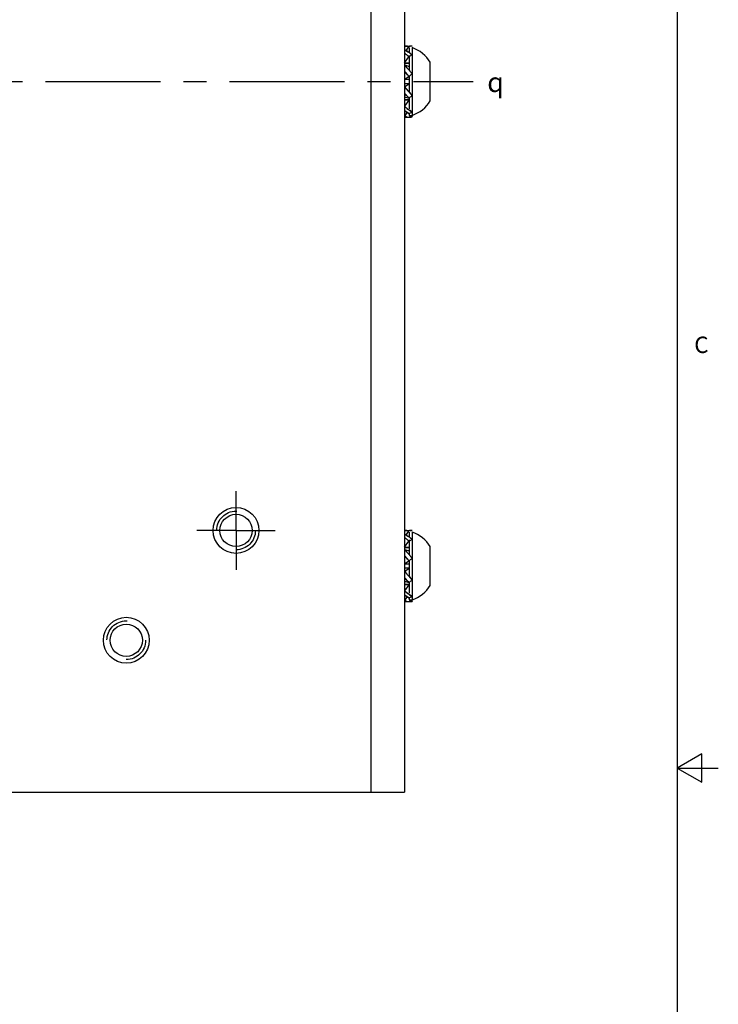
# Model space of a CAD drawing. Units: inches. Extents: x 0.5 to 33.6, y 0.5 to 21.6.
# Drawn here: x 29.3 to 33.6, y 9.6 to 15.6 of the extents above; entities that cross this region are included whole.
import ezdxf

# ---------------------------------------------------------------- set-up
doc = ezdxf.new("R2010")
doc.units = ezdxf.units.IN
doc.header["$LTSCALE"] = 1.87
doc.header["$MEASUREMENT"] = 0
doc.linetypes.add('CENTER', pattern=[0.6, 0.375, -0.075, 0.075, -0.075])
doc.linetypes.add('HIDDEN', pattern=[0.2, 0.1, -0.1])
doc.layers.get('0').update_dxf_attribs({"linetype": 'CONTINUOUS'})
for name, color, linetype in [('02___PRT_ALL_AXES', 7, 'CONTINUOUS'), ('DEFAULT_2', 7, 'HIDDEN'), ('SYMBOLS', 7, 'CONTINUOUS')]:
    doc.layers.add(name, color=color, linetype=linetype)
doc.styles.add('TEXTSTYLE_2', font='txt', dxfattribs={"width": 0.8})
doc.styles.add('TEXTSTYLE_5', font='gdt')

# ---------------------------------------------------------------- blocks, each defined once
blk = doc.blocks.new('SYMBOL_151_BL5', base_point=(32.276, 15.2034))
at = {"layer": 'SYMBOLS', "color": 7, "linetype": 'CONTINUOUS', "style": 'TEXTSTYLE_5'}
blk.add_text('q', height=0.12, dxfattribs=at).set_placement((32.191, 15.1434))

msp = doc.modelspace()

# ---------------------------------------------------------------- linework, layer by layer
at = {"color": 7, "linetype": 'CONTINUOUS'}
for p, q in [((33.352, 0.7035), (33.352, 21.3367)), ((31.4819, 19.5382), (31.4819, 10.8768)), ((31.6866, 19.5382), (31.6866, 10.8768)), ((31.6906, 15.424), (31.7166, 15.424)), ((31.7163, 15.424), (31.7161, 15.424)), ((31.7164, 15.424), (31.7163, 15.424)), ((31.7166, 15.424), (31.7164, 15.424)), ((31.7164, 15.424), (31.7166, 15.424)), ((31.688, 15.4018), (31.7006, 15.3934)), ((31.7006, 15.3934), (31.688, 15.4018)), ((31.6995, 15.3712), (31.6906, 15.3781)), ((31.6972, 15.3957), (31.7129, 15.4209)), ((31.7006, 15.4231), (31.7004, 15.4232)), ((31.7004, 15.4232), (31.7005, 15.4232)), ((31.7006, 15.3934), (31.7101, 15.3871)), ((31.7142, 15.4142), (31.7142, 15.3843)), ((31.7334, 15.3695), (31.7142, 15.3592)), ((31.7142, 15.3663), (31.7142, 15.2772)), ((31.7161, 15.383), (31.7163, 15.3829)), ((31.7163, 15.3829), (31.7161, 15.383)), ((31.7163, 15.3829), (31.7164, 15.3828)), ((31.7165, 15.3828), (31.7163, 15.3829)), ((31.7164, 15.3828), (31.7165, 15.3828)), ((31.7337, 15.4142), (31.7337, 15.0008)), ((31.6866, 15.3218), (31.7129, 15.3585)), ((31.6866, 15.3218), (31.7142, 15.3218)), ((31.7142, 15.3177), (31.6866, 15.3177)), ((31.688, 15.3085), (31.7142, 15.2997)), ((31.8441, 15.0894), (31.8441, 15.3256)), ((31.6994, 15.2567), (31.6906, 15.2672)), ((31.7013, 15.2917), (31.7102, 15.2817)), ((31.7161, 15.275), (31.7142, 15.2771)), ((31.7161, 15.275), (31.7164, 15.2747)), ((31.7165, 15.2746), (31.7161, 15.275)), ((31.6866, 15.2211), (31.7129, 15.2384)), ((31.6866, 15.2211), (31.7142, 15.2211)), ((31.7142, 15.2196), (31.6866, 15.2196)), ((31.6866, 15.1955), (31.7142, 15.1955)), ((31.7142, 15.1939), (31.6866, 15.1939)), ((31.688, 15.1766), (31.7142, 15.1939)), ((31.7147, 15.2397), (31.7129, 15.2384)), ((31.7142, 15.2383), (31.7142, 15.1434)), ((31.6995, 15.1233), (31.6907, 15.1333)), ((31.7014, 15.1583), (31.7102, 15.1479)), ((31.7142, 15.1434), (31.7161, 15.1411)), ((31.7161, 15.1411), (31.7142, 15.1433)), ((31.7161, 15.1411), (31.7168, 15.1404)), ((31.7168, 15.1404), (31.7161, 15.1411)), ((31.7168, 15.1404), (31.7334, 15.1209)), ((31.6866, 15.1153), (31.7129, 15.1066)), ((31.6866, 15.0974), (31.7142, 15.0974)), ((31.7142, 15.0933), (31.6866, 15.0933)), ((31.688, 15.0565), (31.7142, 15.0933)), ((31.7142, 15.1074), (31.7142, 15.0413)), ((31.688, 14.9941), (31.7037, 15.0194)), ((31.7002, 15.0217), (31.6907, 15.0279)), ((31.7129, 15.0132), (31.7002, 15.0217)), ((31.7003, 15.0217), (31.7129, 15.0132)), ((31.7013, 15.0438), (31.7103, 15.0369)), ((31.7142, 15.0137), (31.7142, 15.0008)), ((31.7161, 15.0327), (31.7163, 15.0325)), ((31.7163, 15.0325), (31.7161, 15.0327)), ((31.7168, 15.0322), (31.7163, 15.0325)), ((31.7164, 15.0325), (31.7168, 15.0322)), ((31.7168, 15.0322), (31.7334, 15.0208)), ((31.7334, 15.0208), (31.7168, 15.0322)), ((31.727, 15.0287), (31.7334, 15.0208)), ((31.6866, 14.991), (31.7102, 14.991)), ((31.7003, 14.9919), (31.7004, 14.9919)), ((31.7005, 14.9919), (31.7004, 14.9919)), ((31.7142, 15.0008), (31.7337, 15.0008)), ((31.7161, 14.991), (31.7163, 14.991)), ((31.7163, 14.991), (31.7161, 14.991)), ((31.7164, 14.991), (31.7163, 14.991)), ((31.7164, 14.991), (31.7166, 14.991)), ((31.7164, 14.991), (31.7166, 14.991)), ((31.7166, 14.991), (31.7164, 14.991)), ((31.7296, 15.0008), (31.7334, 14.992)), ((31.688, 12.449), (31.7006, 12.4406)), ((31.7006, 12.4406), (31.688, 12.449)), ((31.6906, 12.4713), (31.7166, 12.4713)), ((31.6995, 12.4185), (31.6906, 12.4254)), ((31.6972, 12.4429), (31.7129, 12.4681)), ((31.7006, 12.4704), (31.7004, 12.4704)), ((31.7004, 12.4704), (31.7005, 12.4704)), ((31.7006, 12.4406), (31.7101, 12.4344)), ((31.7142, 12.4614), (31.7142, 12.4315)), ((31.7163, 12.4713), (31.7161, 12.4713)), ((31.7161, 12.4303), (31.7163, 12.4302)), ((31.7163, 12.4302), (31.7161, 12.4303)), ((31.7164, 12.4713), (31.7163, 12.4713)), ((31.7163, 12.4302), (31.7164, 12.4301)), ((31.7165, 12.43), (31.7163, 12.4302)), ((31.7166, 12.4713), (31.7164, 12.4713)), ((31.7164, 12.4713), (31.7166, 12.4713)), ((31.7164, 12.4301), (31.7165, 12.43)), ((31.7337, 12.4614), (31.7337, 12.0481)), ((31.6866, 12.369), (31.7129, 12.4057)), ((31.6866, 12.369), (31.7142, 12.369)), ((31.7142, 12.3649), (31.6866, 12.3649)), ((31.7334, 12.4168), (31.7142, 12.4064)), ((31.7142, 12.4135), (31.7142, 12.3244)), ((31.8441, 12.1366), (31.8441, 12.3729)), ((31.688, 12.3557), (31.7142, 12.347)), ((31.6994, 12.304), (31.6906, 12.3144)), ((31.7013, 12.339), (31.7102, 12.3289)), ((31.7161, 12.3222), (31.7142, 12.3244)), ((31.7161, 12.3222), (31.7164, 12.3219)), ((31.7165, 12.3218), (31.7161, 12.3222)), ((31.6866, 12.2684), (31.7129, 12.2857)), ((31.6866, 12.2684), (31.7142, 12.2684)), ((31.7142, 12.2668), (31.6866, 12.2668)), ((31.7147, 12.287), (31.7129, 12.2857)), ((31.7142, 12.2855), (31.7142, 12.1907)), ((31.6866, 12.2427), (31.7142, 12.2427)), ((31.7142, 12.2411), (31.6866, 12.2411)), ((31.688, 12.2238), (31.7142, 12.2411)), ((31.7014, 12.2055), (31.7102, 12.1951)), ((31.7142, 12.1906), (31.7161, 12.1884)), ((31.7161, 12.1884), (31.7142, 12.1906)), ((31.7161, 12.1884), (31.7168, 12.1877)), ((31.7168, 12.1877), (31.7161, 12.1884)), ((31.7168, 12.1877), (31.7334, 12.1682)), ((31.6866, 12.1625), (31.7129, 12.1538)), ((31.6866, 12.1446), (31.7142, 12.1446)), ((31.7142, 12.1405), (31.6866, 12.1405)), ((31.688, 12.1038), (31.7142, 12.1405)), ((31.6995, 12.1706), (31.6907, 12.1806)), ((31.7142, 12.1547), (31.7142, 12.0886)), ((31.688, 12.0414), (31.7037, 12.0666)), ((31.7002, 12.0689), (31.6907, 12.0751)), ((31.7129, 12.0605), (31.7002, 12.0689)), ((31.7003, 12.0689), (31.7129, 12.0605)), ((31.7013, 12.091), (31.7103, 12.0841)), ((31.7161, 12.0799), (31.7163, 12.0798)), ((31.7163, 12.0798), (31.7161, 12.0799)), ((31.7168, 12.0794), (31.7163, 12.0798)), ((31.7164, 12.0797), (31.7168, 12.0794)), ((31.7168, 12.0794), (31.7334, 12.0681)), ((31.7334, 12.0681), (31.7168, 12.0794)), ((31.727, 12.076), (31.7334, 12.0681)), ((31.6866, 12.0382), (31.7102, 12.0382)), ((31.7003, 12.0391), (31.7004, 12.0391)), ((31.7005, 12.0391), (31.7004, 12.0391)), ((31.7142, 12.0609), (31.7142, 12.0481)), ((31.7142, 12.0481), (31.7337, 12.0481)), ((31.7161, 12.0382), (31.7163, 12.0382)), ((31.7163, 12.0382), (31.7161, 12.0382)), ((31.7164, 12.0382), (31.7163, 12.0382)), ((31.7164, 12.0382), (31.7166, 12.0382)), ((31.7164, 12.0382), (31.7166, 12.0382)), ((31.7166, 12.0382), (31.7164, 12.0382)), ((31.7296, 12.0481), (31.7334, 12.0392)), ((33.5005, 11.1095), (33.3505, 11.0229)), ((33.5005, 10.9363), (33.5005, 11.1095)), ((33.3505, 11.0229), (33.6005, 11.0229)), ((33.3505, 11.0229), (33.5005, 10.9363)), ((22.8205, 10.8768), (31.6866, 10.8768))]:
    msp.add_line(p, q, dxfattribs=at)
for centre, radius, start, end in [((31.6842, 15.2708), 0.1532, 87.60014, 89.09562), ((31.6847, 15.2835), 0.1406, 87.55442, 89.19448), ((31.6849, 15.2852), 0.1388, 83.93706, 87.64132), ((31.6848, 15.2852), 0.1389, 83.89462, 87.57648), ((31.4731, 15.0813), 0.368, 53.75977, 54.52756), ((31.5122, 15.1355), 0.3011, 53.67897, 54.60001), ((31.581, 15.2274), 0.1863, 50.51347, 53.96213), ((31.5925, 15.2408), 0.1687, 49.95771, 50.62429), ((31.5935, 15.2422), 0.1669, 49.92278, 50.59282), ((31.6854, 15.2908), 0.1332, 83.51329, 83.88391), ((31.6865, 15.3012), 0.1228, 83.51801, 83.87518), ((31.6871, 15.3063), 0.1176, 83.13483, 83.46519), ((31.6861, 15.2969), 0.1271, 83.19461, 83.46273), ((30.8174, 14.0355), 1.6198, 56.55313, 56.95993), ((31.5182, 15.0993), 0.346, 55.49037, 56.30585), ((31.5322, 15.1195), 0.3214, 55.5093, 56.36941), ((31.5262, 15.1107), 0.3321, 55.10615, 55.51171), ((31.5628, 15.1645), 0.267, 54.9504, 55.45894), ((31.6586, 15.2075), 0.2199, 32.48751, 70.04357), ((31.4506, 15.8647), 0.5701, 297.38695, 297.53855), ((30.1645, 13.9331), 2.027, 41.15787, 41.32924), ((30.8073, 14.4974), 1.1716, 41.07122, 41.36403), ((31.4197, 15.0285), 0.3611, 39.2047, 41.36573), ((31.457, 15.0584), 0.3133, 38.8557, 39.29044), ((31.4662, 15.0657), 0.3015, 38.87123, 39.32367), ((32.003, 15.5528), 0.3989, 220.48276, 220.64926), ((31.9957, 15.5466), 0.3894, 220.48858, 220.66101), ((32.0312, 15.5771), 0.4362, 220.66163, 220.8648), ((32.079, 15.6181), 0.4992, 220.6512, 220.83154), ((32.1627, 15.6893), 0.6091, 220.7557, 222.01861), ((29.8823, 13.6517), 2.4491, 41.58387, 41.72505), ((30.6175, 14.3043), 1.466, 41.57399, 41.80884), ((31.0193, 14.661), 0.9287, 41.38212, 41.56383), ((32.7834, 16.1107), 1.466, 221.57398, 221.80884), ((33.5186, 16.7634), 2.4491, 221.58387, 221.72505), ((31.2381, 14.7257), 0.6091, 40.7557, 42.01861), ((31.9439, 15.3567), 0.3133, 218.8557, 219.29045), ((31.9346, 15.3493), 0.3015, 218.87123, 219.32367), ((31.9812, 15.3865), 0.3611, 219.2047, 221.36573), ((33.2363, 16.4819), 2.027, 221.15787, 221.32924), ((32.5935, 15.9176), 1.1716, 221.07122, 221.36403), ((31.3218, 14.7969), 0.4992, 40.6512, 40.83154), ((31.3696, 14.8379), 0.4362, 40.66163, 40.8648), ((31.3979, 14.8623), 0.3989, 40.48276, 40.64926), ((31.4051, 14.8684), 0.3894, 40.48858, 40.66101), ((31.5703, 15.3295), 0.2646, 302.59591, 302.94054), ((31.6586, 15.2075), 0.2199, 289.95643, 327.51249), ((31.8686, 15.2955), 0.3214, 235.5093, 236.36941), ((31.8827, 15.3157), 0.346, 235.49037, 236.30585), ((32.5834, 16.3795), 1.6198, 236.55313, 236.95993), ((31.8084, 15.1742), 0.1687, 229.95771, 230.62429), ((31.8073, 15.1728), 0.1669, 229.92278, 230.59282), ((31.8198, 15.1876), 0.1863, 230.51347, 233.96213), ((31.9278, 15.3337), 0.368, 233.75977, 234.52756), ((31.8886, 15.2795), 0.3011, 233.67897, 234.60001), ((31.6394, 15.2433), 0.2415, 287.70525, 288.03898), ((31.9292, 15.3364), 0.371, 234.58558, 234.95504), ((31.9204, 15.3234), 0.3553, 234.52989, 234.91169), ((31.6348, 15.2563), 0.2553, 288.1156, 292.71059), ((31.7148, 15.1181), 0.1271, 263.19461, 263.46273), ((31.7138, 15.1087), 0.1176, 263.13483, 263.46519), ((31.7155, 15.1242), 0.1332, 263.51329, 263.88391), ((31.7144, 15.1138), 0.1228, 263.51801, 263.87518), ((31.716, 15.1299), 0.1389, 263.89462, 267.57648), ((31.7159, 15.1298), 0.1388, 263.93706, 267.64132), ((31.7166, 15.144), 0.1531, 267.59972, 269.81981), ((31.7161, 15.1308), 0.1398, 267.55022, 269.99842), ((31.6842, 12.3181), 0.1532, 87.60014, 89.09562), ((31.4731, 12.1285), 0.368, 53.75977, 54.52756), ((31.6847, 12.3307), 0.1406, 87.55442, 89.19448), ((31.5122, 12.1828), 0.3011, 53.67897, 54.60001), ((31.6849, 12.3324), 0.1388, 83.93706, 87.64132), ((31.581, 12.2747), 0.1863, 50.51347, 53.96213), ((31.6848, 12.3324), 0.1389, 83.89462, 87.57648), ((31.6854, 12.338), 0.1332, 83.51329, 83.88391), ((31.6865, 12.3484), 0.1228, 83.51801, 83.87518), ((31.6871, 12.3536), 0.1176, 83.13483, 83.46519), ((31.6861, 12.3442), 0.1271, 83.19461, 83.46273), ((30.8174, 11.0827), 1.6198, 56.55313, 56.95993), ((31.5182, 12.1465), 0.346, 55.49037, 56.30585), ((31.5322, 12.1667), 0.3214, 55.5093, 56.36941), ((31.5262, 12.1579), 0.3321, 55.10615, 55.51171), ((31.5628, 12.2117), 0.267, 54.9504, 55.45894), ((31.6586, 12.2548), 0.2199, 32.48751, 70.04357), ((31.5925, 12.2881), 0.1687, 49.95771, 50.62429), ((31.5935, 12.2895), 0.1669, 49.92278, 50.59282), ((31.4506, 12.912), 0.5701, 297.38695, 297.53855), ((30.1645, 10.9803), 2.027, 41.15787, 41.32924), ((30.8073, 11.5446), 1.1716, 41.07122, 41.36403), ((31.4197, 12.0758), 0.3611, 39.2047, 41.36573), ((31.457, 12.1056), 0.3133, 38.8557, 39.29044), ((31.4662, 12.1129), 0.3015, 38.87123, 39.32367), ((32.003, 12.6), 0.3989, 220.48276, 220.64926), ((31.9957, 12.5938), 0.3894, 220.48858, 220.66101), ((32.0312, 12.6244), 0.4362, 220.66163, 220.8648), ((32.079, 12.6653), 0.4992, 220.6512, 220.83154), ((32.1627, 12.7366), 0.6091, 220.7557, 222.01861), ((29.8823, 10.6989), 2.4491, 41.58387, 41.72505), ((30.6175, 11.3516), 1.466, 41.57399, 41.80884), ((31.0193, 11.7083), 0.9287, 41.38212, 41.56383), ((32.7834, 13.158), 1.466, 221.57398, 221.80884), ((33.5186, 13.8106), 2.4491, 221.58387, 221.72505), ((31.9439, 12.4039), 0.3133, 218.8557, 219.29045), ((31.9346, 12.3966), 0.3015, 218.87123, 219.32367), ((31.9812, 12.4337), 0.3611, 219.2047, 221.36573), ((33.2363, 13.5291), 2.027, 221.15787, 221.32924), ((32.5935, 12.9649), 1.1716, 221.07122, 221.36403), ((31.2381, 11.7729), 0.6091, 40.7557, 42.01861), ((31.3218, 11.8442), 0.4992, 40.6512, 40.83154), ((31.3696, 11.8851), 0.4362, 40.66163, 40.8648), ((31.3979, 11.9095), 0.3989, 40.48276, 40.64926), ((31.4051, 11.9157), 0.3894, 40.48858, 40.66101), ((31.5703, 12.3768), 0.2646, 302.59591, 302.94054), ((31.6586, 12.2548), 0.2199, 289.95643, 327.51249), ((31.8686, 12.3428), 0.3214, 235.5093, 236.36941), ((31.8827, 12.363), 0.346, 235.49037, 236.30585), ((32.5834, 13.4268), 1.6198, 236.55313, 236.95993), ((31.8084, 12.2214), 0.1687, 229.95771, 230.62429), ((31.8073, 12.22), 0.1669, 229.92278, 230.59282), ((31.8198, 12.2348), 0.1863, 230.51347, 233.96213), ((31.9278, 12.381), 0.368, 233.75977, 234.52756), ((31.8886, 12.3267), 0.3011, 233.67897, 234.60001), ((31.9292, 12.3837), 0.371, 234.58558, 234.95504), ((31.9204, 12.3706), 0.3553, 234.52989, 234.91169), ((31.6348, 12.3035), 0.2553, 288.1156, 292.71059), ((31.7148, 12.1653), 0.1271, 263.19461, 263.46273), ((31.7138, 12.1559), 0.1176, 263.13483, 263.46519), ((31.7155, 12.1715), 0.1332, 263.51329, 263.88391), ((31.7144, 12.1611), 0.1228, 263.51801, 263.87518), ((31.716, 12.1771), 0.1389, 263.89462, 267.57648), ((31.7159, 12.1771), 0.1388, 263.93706, 267.64132), ((31.7166, 12.1913), 0.1531, 267.59972, 269.81981), ((31.7161, 12.178), 0.1398, 267.55022, 269.99842), ((31.6394, 12.2905), 0.2415, 287.70525, 288.03898)]:
    msp.add_arc(centre, radius, start, end, dxfattribs=at)
for points, knots in [([(31.7334, 15.423), (31.732, 15.4232), (31.7265, 15.4238), (31.7209, 15.424), (31.7166, 15.424)], [0, 0, 0, 0, 0.242211, 1, 1, 1, 1]), ([(31.701, 15.37), (31.7031, 15.3682), (31.7072, 15.3645), (31.711, 15.3605), (31.7129, 15.3585)], [0, 0, 0, 0, 0.499803, 1, 1, 1, 1]), ([(31.7129, 15.4209), (31.712, 15.4211), (31.7081, 15.4221), (31.7042, 15.4227), (31.7011, 15.4231)], [0, 0, 0, 0, 0.237534, 1, 1, 1, 1]), ([(31.7011, 15.4231), (31.7022, 15.423), (31.7061, 15.4224), (31.71, 15.4216), (31.7129, 15.4209)], [0, 0, 0, 0, 0.260651, 1, 1, 1, 1]), ([(31.7334, 15.423), (31.7317, 15.4229), (31.7249, 15.4223), (31.718, 15.4215), (31.7129, 15.4209)], [0, 0, 0, 0, 0.245145, 1, 1, 1, 1]), ([(31.7165, 15.3828), (31.7179, 15.3818), (31.7238, 15.3776), (31.7294, 15.3731), (31.7334, 15.3695)], [0, 0, 0, 0, 0.248595, 1, 1, 1, 1]), ([(31.7334, 15.3695), (31.7321, 15.3707), (31.7293, 15.3731), (31.7238, 15.3776), (31.7194, 15.3807), (31.7165, 15.3828)], [0, 0, 0, 0, 0.251207, 0.501901, 1, 1, 1, 1]), ([(31.688, 15.3085), (31.6889, 15.3072), (31.6925, 15.3022), (31.6965, 15.2973), (31.6996, 15.2938)], [0, 0, 0, 0, 0.246361, 1, 1, 1, 1]), ([(31.6996, 15.2938), (31.6975, 15.2962), (31.6935, 15.301), (31.6898, 15.306), (31.688, 15.3085)], [0, 0, 0, 0, 0.503954, 1, 1, 1, 1]), ([(31.7129, 15.2384), (31.712, 15.2399), (31.7082, 15.2455), (31.7041, 15.2509), (31.7009, 15.2549)], [0, 0, 0, 0, 0.250633, 1, 1, 1, 1]), ([(31.7009, 15.2549), (31.7031, 15.2523), (31.7072, 15.2469), (31.711, 15.2413), (31.7129, 15.2384)], [0, 0, 0, 0, 0.498999, 1, 1, 1, 1]), ([(31.7334, 15.2541), (31.7319, 15.2529), (31.7257, 15.248), (31.7195, 15.2432), (31.7147, 15.2397)], [0, 0, 0, 0, 0.249464, 1, 1, 1, 1]), ([(31.7165, 15.2746), (31.7179, 15.2729), (31.7237, 15.2663), (31.7294, 15.2594), (31.7334, 15.2541)], [0, 0, 0, 0, 0.248865, 1, 1, 1, 1]), ([(31.7334, 15.2541), (31.7321, 15.2559), (31.7293, 15.2594), (31.7251, 15.2646), (31.7208, 15.2696), (31.7179, 15.2729), (31.7165, 15.2746)], [0, 0, 0, 0, 0.251235, 0.501689, 0.75131, 1, 1, 1, 1]), ([(31.688, 15.1766), (31.6889, 15.1751), (31.6926, 15.1695), (31.6967, 15.1641), (31.6999, 15.1601)], [0, 0, 0, 0, 0.250633, 1, 1, 1, 1]), ([(31.6999, 15.1601), (31.6978, 15.1628), (31.6936, 15.1681), (31.6898, 15.1737), (31.688, 15.1766)], [0, 0, 0, 0, 0.498999, 1, 1, 1, 1]), ([(31.7334, 15.1209), (31.7321, 15.1226), (31.7294, 15.1259), (31.7253, 15.1307), (31.721, 15.1356), (31.7182, 15.1388), (31.7168, 15.1404)], [0, 0, 0, 0, 0.247465, 0.4968, 0.747733, 1, 1, 1, 1]), ([(31.7129, 15.1066), (31.712, 15.1078), (31.7083, 15.1128), (31.7043, 15.1177), (31.7013, 15.1212)], [0, 0, 0, 0, 0.246361, 1, 1, 1, 1]), ([(31.7013, 15.1212), (31.7033, 15.1189), (31.7073, 15.114), (31.711, 15.1091), (31.7129, 15.1066)], [0, 0, 0, 0, 0.503954, 1, 1, 1, 1]), ([(31.7334, 15.1209), (31.7318, 15.1198), (31.7256, 15.1151), (31.7191, 15.1106), (31.7142, 15.1074)], [0, 0, 0, 0, 0.25056, 1, 1, 1, 1]), ([(31.6998, 15.045), (31.6977, 15.0468), (31.6936, 15.0505), (31.6898, 15.0545), (31.688, 15.0565)], [0, 0, 0, 0, 0.499803, 1, 1, 1, 1]), ([(31.688, 14.9941), (31.6889, 14.9939), (31.6927, 14.9929), (31.6967, 14.9923), (31.6997, 14.9919)], [0, 0, 0, 0, 0.237534, 1, 1, 1, 1]), ([(31.6997, 14.9919), (31.6987, 14.9921), (31.6947, 14.9926), (31.6908, 14.9934), (31.688, 14.9941)], [0, 0, 0, 0, 0.260651, 1, 1, 1, 1]), ([(31.7166, 14.991), (31.7181, 14.991), (31.7237, 14.9911), (31.7293, 14.9915), (31.7334, 14.992)], [0, 0, 0, 0, 0.255766, 1, 1, 1, 1]), ([(31.7334, 14.992), (31.732, 14.9918), (31.7265, 14.9912), (31.7209, 14.991), (31.7166, 14.991)], [0, 0, 0, 0, 0.242211, 1, 1, 1, 1]), ([(31.7129, 12.4681), (31.712, 12.4684), (31.7081, 12.4694), (31.7042, 12.47), (31.7011, 12.4703)], [0, 0, 0, 0, 0.237534, 1, 1, 1, 1]), ([(31.7011, 12.4703), (31.7022, 12.4702), (31.7061, 12.4697), (31.71, 12.4689), (31.7129, 12.4681)], [0, 0, 0, 0, 0.260651, 1, 1, 1, 1]), ([(31.7334, 12.4703), (31.7317, 12.4701), (31.7249, 12.4695), (31.718, 12.4688), (31.7129, 12.4681)], [0, 0, 0, 0, 0.245145, 1, 1, 1, 1]), ([(31.7165, 12.43), (31.7179, 12.429), (31.7238, 12.4248), (31.7294, 12.4203), (31.7334, 12.4168)], [0, 0, 0, 0, 0.248595, 1, 1, 1, 1]), ([(31.7334, 12.4168), (31.7321, 12.418), (31.7293, 12.4203), (31.7238, 12.4248), (31.7194, 12.428), (31.7165, 12.43)], [0, 0, 0, 0, 0.251207, 0.501901, 1, 1, 1, 1]), ([(31.7334, 12.4703), (31.732, 12.4704), (31.7265, 12.4711), (31.7209, 12.4713), (31.7166, 12.4713)], [0, 0, 0, 0, 0.242211, 1, 1, 1, 1]), ([(31.701, 12.4172), (31.7031, 12.4155), (31.7072, 12.4118), (31.711, 12.4078), (31.7129, 12.4057)], [0, 0, 0, 0, 0.499803, 1, 1, 1, 1]), ([(31.688, 12.3557), (31.6889, 12.3544), (31.6925, 12.3494), (31.6965, 12.3446), (31.6996, 12.341)], [0, 0, 0, 0, 0.246361, 1, 1, 1, 1]), ([(31.6996, 12.341), (31.6975, 12.3434), (31.6935, 12.3482), (31.6898, 12.3532), (31.688, 12.3557)], [0, 0, 0, 0, 0.503954, 1, 1, 1, 1]), ([(31.7165, 12.3218), (31.7179, 12.3202), (31.7237, 12.3135), (31.7294, 12.3067), (31.7334, 12.3014)], [0, 0, 0, 0, 0.248865, 1, 1, 1, 1]), ([(31.7334, 12.3014), (31.7321, 12.3032), (31.7293, 12.3067), (31.7251, 12.3118), (31.7208, 12.3169), (31.7179, 12.3202), (31.7165, 12.3218)], [0, 0, 0, 0, 0.251235, 0.501689, 0.75131, 1, 1, 1, 1]), ([(31.7129, 12.2857), (31.712, 12.2871), (31.7082, 12.2928), (31.7041, 12.2982), (31.7009, 12.3021)], [0, 0, 0, 0, 0.250633, 1, 1, 1, 1]), ([(31.7009, 12.3021), (31.7031, 12.2995), (31.7072, 12.2941), (31.711, 12.2885), (31.7129, 12.2857)], [0, 0, 0, 0, 0.498999, 1, 1, 1, 1]), ([(31.7334, 12.3014), (31.7319, 12.3001), (31.7257, 12.2952), (31.7195, 12.2905), (31.7147, 12.287)], [0, 0, 0, 0, 0.249464, 1, 1, 1, 1]), ([(31.688, 12.2238), (31.6889, 12.2224), (31.6926, 12.2167), (31.6967, 12.2113), (31.6999, 12.2074)], [0, 0, 0, 0, 0.250633, 1, 1, 1, 1]), ([(31.6999, 12.2074), (31.6978, 12.21), (31.6936, 12.2154), (31.6898, 12.221), (31.688, 12.2238)], [0, 0, 0, 0, 0.498999, 1, 1, 1, 1]), ([(31.7334, 12.1682), (31.7321, 12.1698), (31.7294, 12.1731), (31.7253, 12.178), (31.721, 12.1828), (31.7182, 12.186), (31.7168, 12.1877)], [0, 0, 0, 0, 0.247465, 0.4968, 0.747733, 1, 1, 1, 1]), ([(31.7129, 12.1538), (31.712, 12.1551), (31.7083, 12.1601), (31.7043, 12.1649), (31.7013, 12.1685)], [0, 0, 0, 0, 0.246361, 1, 1, 1, 1]), ([(31.7013, 12.1685), (31.7033, 12.1661), (31.7073, 12.1613), (31.711, 12.1563), (31.7129, 12.1538)], [0, 0, 0, 0, 0.503954, 1, 1, 1, 1]), ([(31.7334, 12.1682), (31.7318, 12.167), (31.7256, 12.1623), (31.7191, 12.1579), (31.7142, 12.1547)], [0, 0, 0, 0, 0.25056, 1, 1, 1, 1]), ([(31.6998, 12.0923), (31.6977, 12.094), (31.6936, 12.0977), (31.6898, 12.1017), (31.688, 12.1038)], [0, 0, 0, 0, 0.499803, 1, 1, 1, 1]), ([(31.688, 12.0414), (31.6889, 12.0411), (31.6927, 12.0402), (31.6967, 12.0395), (31.6997, 12.0392)], [0, 0, 0, 0, 0.237534, 1, 1, 1, 1]), ([(31.6997, 12.0392), (31.6987, 12.0393), (31.6947, 12.0398), (31.6908, 12.0406), (31.688, 12.0414)], [0, 0, 0, 0, 0.260651, 1, 1, 1, 1]), ([(31.7166, 12.0382), (31.7181, 12.0382), (31.7237, 12.0383), (31.7293, 12.0388), (31.7334, 12.0392)], [0, 0, 0, 0, 0.255766, 1, 1, 1, 1]), ([(31.7334, 12.0392), (31.732, 12.0391), (31.7265, 12.0384), (31.7209, 12.0382), (31.7166, 12.0382)], [0, 0, 0, 0, 0.242211, 1, 1, 1, 1])]:
    msp.add_open_spline(points, degree=3, knots=knots, dxfattribs=at)
for points in [[(31.7129, 15.3585), (31.7093, 15.3627), (31.7052, 15.3664), (31.701, 15.37)], [(31.7164, 15.2747), (31.7164, 15.2746), (31.7164, 15.2746), (31.7165, 15.2746)], [(31.688, 15.0565), (31.6916, 15.0524), (31.6956, 15.0486), (31.6998, 15.045)], [(31.7163, 15.0325), (31.7164, 15.0325), (31.7164, 15.0325), (31.7164, 15.0325)], [(31.7163, 14.991), (31.7164, 14.991), (31.7164, 14.991), (31.7164, 14.991)], [(31.7129, 12.4057), (31.7093, 12.4099), (31.7052, 12.4137), (31.701, 12.4172)], [(31.7164, 12.3219), (31.7164, 12.3219), (31.7164, 12.3219), (31.7165, 12.3218)], [(31.688, 12.1038), (31.6916, 12.0996), (31.6956, 12.0958), (31.6998, 12.0923)], [(31.7163, 12.0798), (31.7164, 12.0797), (31.7164, 12.0797), (31.7164, 12.0797)], [(31.7163, 12.0382), (31.7164, 12.0382), (31.7164, 12.0382), (31.7164, 12.0382)]]:
    msp.add_open_spline(points, degree=3, dxfattribs=at)
at = {"layer": '02___PRT_ALL_AXES', "color": 7, "linetype": 'CENTER'}
for p, q in [((27.2536, 15.2075), (32.105, 15.2075)), ((30.6591, 12.4713), (30.6591, 12.7111)), ((30.6591, 12.4713), (30.4193, 12.4713)), ((30.6591, 12.4713), (30.8988, 12.4713)), ((30.6591, 12.4713), (30.6591, 12.2315))]:
    msp.add_line(p, q, dxfattribs=at)
at = {"layer": '02___PRT_ALL_AXES', "color": 7, "linetype": 'CONTINUOUS'}
for centre, radius in [((30.6591, 12.4713), 0.1398), ((30.6591, 12.4713), 0.0984), ((29.9898, 11.802), 0.1398), ((29.9898, 11.802), 0.0984)]:
    msp.add_circle(centre, radius, dxfattribs=at)
at = {"layer": 'DEFAULT_2', "color": 7, "linetype": 'HIDDEN'}
for centre in [(30.6591, 12.4713), (29.9898, 11.802)]:
    msp.add_circle(centre, 0.1181, dxfattribs=at)

# ---------------------------------------------------------------- block references
at = {"layer": 'SYMBOLS', "color": 7, "linetype": 'CONTINUOUS'}
msp.add_blockref('SYMBOL_151_BL5', (32.276, 15.2034), dxfattribs=at)

# ---------------------------------------------------------------- texts
at = {"color": 7, "linetype": 'CONTINUOUS', "insert": (33.4538, 13.6528), "char_height": 0.1, "width": 0.08, "attachment_point": 1, "line_spacing_factor": 0.9, "style": 'TEXTSTYLE_2'}
msp.add_mtext('C', dxfattribs=at)

doc.saveas('drawing.dxf')
